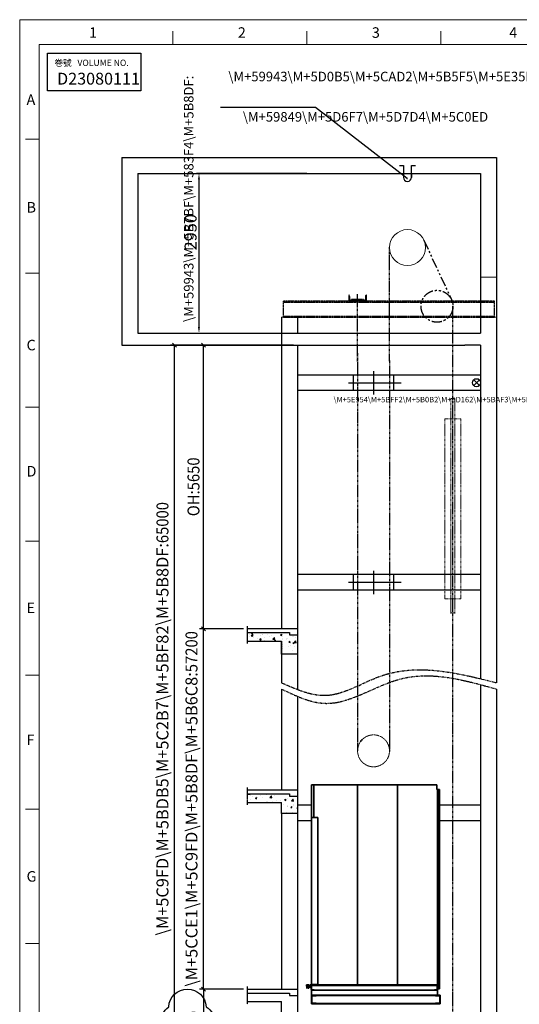
# Model space of a CAD drawing. Units: millimetres. Extents: x -175345 to -39227, y -276279 to 126290.
# Drawn here: x -65587 to -59323, y -72511 to -60176 of the extents above; entities that cross this region are included whole.
import ezdxf

# ---------------------------------------------------------------- set-up
doc = ezdxf.new("R2010")
doc.units = ezdxf.units.MM
for name, pattern in [('HIDDEN', [0.375, 0.25, -0.125]), ('PHANTOM2', [31.75, 15.875, -3.175, 3.175, -3.175, 3.175, -3.175]), ('PHANTOM4', [15.875, 7.9375, -1.5875, 1.5875, -1.5875, 1.5875, -1.5875])]:
    doc.linetypes.add(name, pattern=pattern)
for name, color, linetype in [('3', 3, 'Continuous'), ('9双点划线层', 6, 'PHANTOM4'), ('DIM', 7, 'Continuous'), ('MAIN', 7, 'Continuous'), ('PHAN', 6, 'PHANTOM2'), ('標註', 3, 'Continuous')]:
    doc.layers.add(name, color=color, linetype=linetype)
doc.layers.add('实线', color=7, linetype='Continuous', lineweight=25)
doc.styles.add('PC_TEXTSTYLE', font='isocp.shx', dxfattribs={"width": 0.8, "bigfont": 'hzfs.shx'})
doc.dimstyles.new('ISO-25$0', dxfattribs={"dimscale": 50, "dimtxt": 3, "dimasz": 1, "dimexe": 1, "dimexo": 1, "dimgap": 1, "dimtad": 1, "dimdsep": 46, "dimtxsty": 'PC_TEXTSTYLE', "dimblk": 'OBLIQUE', "dimcen": 0, "dimclrd": 4, "dimclre": 4, "dimclrt": 2, "dimadec": 0, "dimazin": 0, "dimtfac": 1, "dimtmove": 0, "dimatfit": 3, "dimfxl": 0, "dimarcsym": 0})
doc.dimstyles.new('副本 直线标注---計劃圖直徑', dxfattribs={"dimscale": 30, "dimtxt": 3.5, "dimasz": 2.5, "dimexe": 1, "dimexo": 1, "dimgap": 1, "dimtad": 1, "dimtoh": 1, "dimdec": 1, "dimdsep": 46, "dimtxsty": 'Standard', "dimcen": 0.1, "dimclrd": 6, "dimclre": 6, "dimclrt": 6, "dimadec": 0, "dimazin": 0, "dimtfac": 1, "dimtdec": 1, "dimtix": 1, "dimtmove": 1, "dimatfit": 0, "dimfxl": 0, "dimtolj": 1, "dimtzin": 0, "dimarcsym": 0})
doc.dimstyles.new('直线标注---計劃圖', dxfattribs={"dimscale": 30, "dimtxt": 3.5, "dimasz": 2.5, "dimexe": 1, "dimexo": 1, "dimgap": 1, "dimtad": 1, "dimdec": 1, "dimdsep": 46, "dimtxsty": 'Standard', "dimcen": 0.1, "dimclrd": 6, "dimclre": 6, "dimclrt": 6, "dimadec": 0, "dimazin": 0, "dimtfac": 1, "dimtdec": 1, "dimtix": 1, "dimtmove": 0, "dimatfit": 0, "dimfxl": 0, "dimtolj": 1, "dimtzin": 0, "dimarcsym": 0})
pattern_1 = [(50, (-88006.8, -76809.17), (182.1847, -15.9391), [19.05, -209.55]), (355, (-88006.8, -76809.17), (-35.2434, 191.0568), [15.24, -167.6406]), (100.45144, (-87991.62, -76810.5), (146.9412, 175.1178), [16.19, -178.0902]), (46.1842, (-88006.8, -76758.37), (271.079, -42.0423), [28.575, -314.325]), (96.6356, (-87984.21, -76761.88), (237.4041, 247.426), [24.285, -267.1356]), (351.1842, (-88006.8, -76758.37), (237.404, 247.426), [22.86, -251.4597]), (21, (-87981.4, -76771.07), (151.6144, -102.2652), [19.05, -209.55]), (326, (-87981.4, -76771.07), (61.802, 184.188), [15.24, -167.64]), (71.45144, (-87968.77, -76779.6), (213.4164, 81.9228), [16.19, -178.0899]), (37.5, (-88006.804, -76809.17), (3.0886, 84.55504), [0, -165.608, 0, -170.18, 0, -168.275]), (7.5, (-88006.8, -76809.17), (66.81966, 100.18057), [0, -97.028, 0, -161.798, 0, -64.135]), (327.5, (-88063.446, -76809.17), (135.5906, -5.72874), [0, -63.5, 0, -198.12, 0, -262.89]), (317.5, (-88088.85, -76809.17), (148.1292, 25.4265), [0, -82.55, 0, -131.572, 0, -186.69])]
pattern_2 = [(45, (-65192.274, -73233.48), (-56.1266, 56.1266), [])]
pattern_3 = [(135, (-65192.274, -73233.48), (-56.1266, -56.1266), [])]

# ---------------------------------------------------------------- blocks, each defined once
blk = doc.blocks.new('预埋件')
for p, q in [((38426, -10847), (38926, -10847)), ((38426, -11047), (38426, -10847)), ((38926, -10847), (38926, -11047)), ((38926, -11047), (38426, -11047))]:
    blk.add_line(p, q)
at = {"layer": '3'}
for p, q in [((38676, -10803), (38676, -11095)), ((38363, -10947), (39023, -10947))]:
    blk.add_line(p, q, dxfattribs=at)
blk = doc.blocks.new('_Oblique')
at = {"color": 0, "linetype": 'ByBlock', "lineweight": -2}
blk.add_line((-0.5, -0.5), (0.5, 0.5), dxfattribs=at)
blk = doc.blocks.new('*D473')
at = {"layer": 'Defpoints', "color": 0}
for p in [(-63283, -67805), (-62730, -67805), (-62730, -72320)]:
    blk.add_point(p, dxfattribs=at)
at = {"layer": 'DIM', "color": 4, "lineweight": -2}
for p, q in [((-62780, -67805), (-63333, -67805)), ((-63283, -72320), (-63283, -67805)), ((-62780, -72320), (-63333, -72320))]:
    blk.add_line(p, q, dxfattribs=at)
at = {"layer": 'DIM', "color": 4, "lineweight": -2, "xscale": 50, "yscale": 50, "zscale": 50}
for p, rotation in [((-63283, -67805), 90), ((-63283, -72320), 270)]:
    blk.add_blockref('_Oblique', p, dxfattribs=dict(at, rotation=rotation))
at = {"layer": 'DIM', "color": 2, "lineweight": 0, "insert": (-63433, -70062), "char_height": 150, "attachment_point": 5, "rotation": 90, "style": 'PC_TEXTSTYLE'}
blk.add_mtext('{\\fSimSun|b0|i0|c134|p2;\\W1;\\C3;\\M+5CCE1\\M+5C9FD\\M+5B8DF\\M+5B6C8\\fDengXian|b0|i0|c134|p0;:\\W0.907;\\C6;57200}', dxfattribs=at)
blk = doc.blocks.new('*D474')
at = {"layer": 'Defpoints', "color": 0}
for p in [(-63648, -64252), (-62105, -64252), (-62105, -73614)]:
    blk.add_point(p, dxfattribs=at)
at = {"layer": 'DIM', "color": 4, "lineweight": -2}
for p, q in [((-62155, -64252), (-63698, -64252)), ((-63648, -73614), (-63648, -64252)), ((-62155, -73614), (-63698, -73614))]:
    blk.add_line(p, q, dxfattribs=at)
at = {"layer": 'DIM', "color": 4, "lineweight": -2, "xscale": 50, "yscale": 50, "zscale": 50}
for p, rotation in [((-63648, -64252), 90), ((-63648, -73614), 270)]:
    blk.add_blockref('_Oblique', p, dxfattribs=dict(at, rotation=rotation))
at = {"layer": 'DIM', "color": 2, "lineweight": 0, "insert": (-63797, -68933), "char_height": 150, "attachment_point": 5, "rotation": 90, "style": 'PC_TEXTSTYLE'}
blk.add_mtext('{\\fSimSun|b0|i0|c134|p2;\\W1;\\C3;\\M+5C9FD\\M+5BDB5\\M+5C2B7\\M+5BF82\\M+5B8DF\\fDengXian|b0|i0|c134|p0;:\\W0.907;\\C6;65000}', dxfattribs=at)
blk = doc.blocks.new('A$C55469f9e')
at = {"layer": 'PHAN', "ltscale": 0.25}
for p, q in [((0, 100), (3, 100)), ((0, 23), (0, 100)), ((220, 23), (0, 23)), ((9, 95), (14, 40)), ((25, 30), (195, 30)), ((30, 30), (190, 30)), ((35, 30), (35, 42)), ((35, 42), (185, 42)), ((35, 30), (185, 30)), ((85, 11), (85, 53)), ((110, 0), (110, 57)), ((135, 11), (135, 53)), ((185, 30), (185, 42)), ((206, 40), (211, 95)), ((217, 100), (220, 100)), ((220, 100), (220, 23))]:
    blk.add_line(p, q, dxfattribs=at)
for centre, radius, start, end in [((3, 94), 5.8, 5.7106, 90), ((25, 42), 11.5, 185.7106, 270), ((195, 42), 11.5, 270, 354.2894), ((217, 94), 5.8, 90, 174.2894)]:
    blk.add_arc(centre, radius, start, end, dxfattribs=at)
blk = doc.blocks.new('A$C6CBE252A')
at = {"color": 6}
for p, q in [((-35, 35), (35, -35)), ((-35, -35), (35, 35))]:
    blk.add_line(p, q, dxfattribs=at)
blk.add_circle((0, 0), 50, dxfattribs=at)
blk = doc.blocks.new('A$C4118bb4c')
at = {"layer": 'PHAN', "lineweight": 15, "ltscale": 2}
for p, q in [((-25, -2684), (-25, 0)), ((-25, 0), (25, 0)), ((25, 0), (25, -2684)), ((-100, -254), (-100, -2511)), ((-100, -254), (100, -254)), ((100, -254), (100, -2511)), ((-25, -1651), (-25, -2694)), ((-25, -1651), (-25, -2694)), ((25, -1651), (25, -2694)), ((25, -1651), (25, -2694)), ((-100, -2511), (-25, -2511)), ((-25, -2511), (25, -2511)), ((100, -2511), (25, -2511)), ((25, -2684), (-25, -2684))]:
    blk.add_line(p, q, dxfattribs=at)
blk = doc.blocks.new('*D475')
at = {"layer": 'Defpoints', "color": 0}
for p in [(-62730, -72320), (-63283, -73614), (-62105, -73614)]:
    blk.add_point(p, dxfattribs=at)
at = {"layer": 'DIM', "color": 4, "lineweight": -2}
for p, q in [((-62780, -72320), (-63333, -72320)), ((-63283, -72320), (-63283, -73614)), ((-62155, -73614), (-63333, -73614))]:
    blk.add_line(p, q, dxfattribs=at)
at = {"layer": 'DIM', "color": 4, "lineweight": -2, "xscale": 50, "yscale": 50, "zscale": 50}
for p, rotation in [((-63283, -72320), 90), ((-63283, -73614), 270)]:
    blk.add_blockref('_Oblique', p, dxfattribs=dict(at, rotation=rotation))
at = {"layer": 'DIM', "color": 2, "lineweight": 0, "insert": (-63408, -72967), "char_height": 150, "attachment_point": 5, "rotation": 90, "style": 'PC_TEXTSTYLE'}
blk.add_mtext('{\\fDengXian|b0|i0|c134|p0;\\W0.907;\\C6;PIT:2150}', dxfattribs=at)
blk = doc.blocks.new('*D476')
at = {"layer": 'Defpoints', "color": 0}
for p in [(-63283, -64252), (-62105, -64252), (-62730, -67805)]:
    blk.add_point(p, dxfattribs=at)
at = {"layer": 'DIM', "color": 4, "lineweight": -2}
for p, q in [((-62155, -64252), (-63333, -64252)), ((-63283, -67805), (-63283, -64252)), ((-62780, -67805), (-63333, -67805))]:
    blk.add_line(p, q, dxfattribs=at)
at = {"layer": 'DIM', "color": 4, "lineweight": -2, "xscale": 50, "yscale": 50, "zscale": 50}
for p, rotation in [((-63283, -64252), 90), ((-63283, -67805), 270)]:
    blk.add_blockref('_Oblique', p, dxfattribs=dict(at, rotation=rotation))
at = {"layer": 'DIM', "color": 2, "lineweight": 0, "insert": (-63408, -66028), "char_height": 150, "attachment_point": 5, "rotation": 90, "style": 'PC_TEXTSTYLE'}
blk.add_mtext('{\\fDengXian|b0|i0|c134|p0;\\W0.907;\\C6;OH:5650}', dxfattribs=at)
blk = doc.blocks.new('*D477')
at = {"layer": 'Defpoints', "color": 0}
for p in [(-61957, -62102), (-64105, -64102), (-63339, -64102)]:
    blk.add_point(p, dxfattribs=at)
at = {"layer": '实线', "color": 6, "lineweight": -2}
for p, q in [((-61987, -62102), (-63369, -62102)), ((-63339, -62177), (-63339, -64027)), ((-64075, -64102), (-63309, -64102))]:
    blk.add_line(p, q, dxfattribs=at)
at = {"layer": '实线', "color": 6}
for points in [[(-63327, -62177), (-63352, -62177), (-63339, -62102)], [(-63352, -64027), (-63327, -64027), (-63339, -64102)]]:
    blk.add_solid(points, dxfattribs=at)
at = {"layer": '实线', "color": 6, "insert": (-63444, -62839), "char_height": 150, "attachment_point": 5, "rotation": 90}
blk.add_mtext('\\A1;2950', dxfattribs=at)
blk = doc.blocks.new('czxvzvzc')
for p, q in [((-2, 475), (1167, 475)), ((-2, 0), (-2, 475)), ((1167, 475), (1167, 0)), ((1167, 0), (-2, 0))]:
    blk.add_line(p, q)
at = {"lineweight": 13}
blk.add_text('卷號   VOLUME NO.', height=79.2, dxfattribs=at).set_placement((84, 313))
at = {"layer": '標註', "lineweight": 13}
blk.add_attdef('卷號', (283, 79), '', height=148, dxfattribs=at)

msp = doc.modelspace()

# ---------------------------------------------------------------- hatches: boundary and pattern name
at = {"layer": 'DIM', "ltscale": 8}
h = msp.add_hatch(dxfattribs=at)
h.set_pattern_fill('AR-CONC', color=256, style=0)
h.set_pattern_definition(pattern_1)
h.paths.add_polyline_path([(-62305.377, -67961.2), (-62305.377, -68124.547), (-62105.377, -68124.547), (-62105.377, -67883.002), (-62203.858, -67883.002), (-62203.858, -67854.547), (-62729.627, -67854.547), (-62729.627, -67961.2)])
h = msp.add_hatch(dxfattribs=at)
h.set_pattern_fill('AR-CONC', color=256, style=0)
h.set_pattern_definition(pattern_1)
h.paths.add_polyline_path([(-62305.377, -69980.945), (-62305.377, -70119.807), (-62105.377, -70119.807), (-62105.377, -69902.746), (-62203.858, -69902.746), (-62203.858, -69874.291), (-62729.627, -69874.291), (-62729.627, -69980.945)])
at = {"layer": 'PHAN', "linetype": 'Continuous', "lineweight": 18}
h = msp.add_hatch(dxfattribs=at)
h.set_pattern_fill('ANSI31', color=6, scale=25, style=0)
h.set_pattern_definition(pattern_2)
h.paths.add_polyline_path([(-60349.177, -72316.912), (-60349.177, -69818.912), (-60350.377, -69818.912), (-60350.377, -72316.912)], flags=0)
h = msp.add_hatch(dxfattribs=at)
h.set_pattern_fill('ANSI31', color=6, scale=25, style=0)
h.set_pattern_definition(pattern_2)
edge = h.paths.add_edge_path(flags=0)
edge.add_arc((-61933.377, -72271.412), 2, 90, 180, ccw=False)
edge.add_line((-61933.377, -72269.412), (-61930.377, -72269.412))
edge.add_line((-61930.377, -72269.412), (-61930.377, -72266.412))
edge.add_line((-61930.377, -72266.412), (-61943.377, -72266.412))
edge.add_line((-61943.377, -72266.412), (-61944.377, -72267.412))
edge.add_line((-61944.377, -72267.412), (-61944.377, -72285.412))
edge.add_arc((-61945.377, -72285.412), 1, 270, 360, ccw=False)
edge.add_line((-61945.377, -72286.412), (-61955.377, -72286.412))
edge.add_arc((-61955.377, -72285.412), 1, 180, 270, ccw=False)
edge.add_line((-61956.377, -72285.412), (-61956.377, -72267.412))
edge.add_line((-61956.377, -72267.412), (-61957.377, -72266.412))
edge.add_line((-61957.377, -72266.412), (-61965.447, -72266.412))
edge.add_line((-61965.447, -72266.412), (-61965.597, -72267.412))
edge.add_line((-61965.597, -72267.412), (-61966.797, -72267.412))
edge.add_line((-61966.797, -72267.412), (-61966.947, -72266.412))
edge.add_line((-61966.947, -72266.412), (-61977.447, -72266.412))
edge.add_line((-61977.447, -72266.412), (-61977.597, -72267.412))
edge.add_line((-61977.597, -72267.412), (-61978.797, -72267.412))
edge.add_line((-61978.797, -72267.412), (-61978.947, -72266.412))
edge.add_line((-61978.947, -72266.412), (-61987.202, -72266.412))
edge.add_arc((-61987.202, -72269.412), 3, 90, 183.2535939)
edge.add_line((-61990.197, -72269.582), (-61988.21, -72304.526))
edge.add_arc((-61986.214, -72304.412), 2, 183.2535939, 270)
edge.add_line((-61986.214, -72306.412), (-61984.377, -72306.412))
edge.add_line((-61984.377, -72306.412), (-61984.377, -72291.412))
edge.add_line((-61984.377, -72291.412), (-61971.877, -72291.412))
edge.add_line((-61971.877, -72291.412), (-61971.877, -72286.412))
edge.add_line((-61971.877, -72286.412), (-61974.377, -72286.412))
edge.add_line((-61974.377, -72286.412), (-61974.377, -72282.412))
edge.add_arc((-61975.377, -72282.412), 1, 0, 90)
edge.add_line((-61975.377, -72281.412), (-61977.377, -72281.412))
edge.add_arc((-61977.377, -72282.412), 1, 90, 180)
edge.add_line((-61978.377, -72282.412), (-61978.377, -72284.412))
edge.add_arc((-61980.377, -72284.412), 2, 270, 360, ccw=False)
edge.add_line((-61980.377, -72286.412), (-61982.377, -72286.412))
edge.add_arc((-61982.377, -72284.412), 2, 180, 270, ccw=False)
edge.add_line((-61984.377, -72284.412), (-61984.377, -72273.412))
edge.add_arc((-61982.377, -72273.412), 2, 90, 180, ccw=False)
edge.add_line((-61982.377, -72271.412), (-61962.377, -72271.412))
edge.add_arc((-61962.377, -72273.412), 2, 0, 90, ccw=False)
edge.add_line((-61960.377, -72273.412), (-61960.377, -72286.412))
edge.add_line((-61960.377, -72286.412), (-61962.877, -72286.412))
edge.add_line((-61962.877, -72286.412), (-61962.877, -72291.412))
edge.add_line((-61962.877, -72291.412), (-61940.377, -72291.412))
edge.add_line((-61940.377, -72291.412), (-61940.377, -72273.412))
edge.add_arc((-61938.377, -72273.412), 2, 90, 180, ccw=False)
edge.add_line((-61938.377, -72271.412), (-61935.377, -72271.412))
h = msp.add_hatch(dxfattribs=at)
h.set_pattern_fill('ANSI31', color=6, scale=25, angle=90, style=0)
h.set_pattern_definition(pattern_3)
h.paths.add_polyline_path([(-60350.377, -72269.412), (-60350.377, -72266.412), (-61930.377, -72266.412), (-61930.377, -72269.412)], flags=0)
h = msp.add_hatch(dxfattribs=at)
h.set_pattern_fill('ANSI31', color=6, scale=25, angle=90, style=0)
h.set_pattern_definition(pattern_3)
h.paths.add_polyline_path([(-61930.377, -72269.412), (-61930.377, -72271.412), (-61100.377, -72271.412), (-61100.377, -72269.412)], flags=0)
h = msp.add_hatch(dxfattribs=at)
h.set_pattern_fill('ANSI31', color=6, scale=25, style=0)
h.set_pattern_definition(pattern_2)
h.paths.add_polyline_path([(-60350.377, -72271.412), (-60350.377, -72269.412), (-61100.377, -72269.412), (-61100.377, -72271.412)], flags=0)
h = msp.add_hatch(dxfattribs=at)
h.set_pattern_fill('ANSI31', color=6, scale=25, style=0)
h.set_pattern_definition(pattern_2)
edge = h.paths.add_edge_path(flags=0)
edge.add_line((-60635.377, -72331.412), (-60602.877, -72331.412))
edge.add_arc((-60602.877, -72328.912), 2.5, 270, 360)
edge.add_line((-60600.377, -72328.912), (-60600.377, -72273.912))
edge.add_arc((-60602.877, -72273.912), 2.5, 0, 90)
edge.add_line((-60602.877, -72271.412), (-60847.877, -72271.412))
edge.add_arc((-60847.877, -72273.912), 2.5, 90, 180)
edge.add_line((-60850.377, -72273.912), (-60850.377, -72328.912))
edge.add_arc((-60847.877, -72328.912), 2.5, 180, 270)
edge.add_line((-60847.877, -72331.412), (-60815.377, -72331.412))
edge.add_line((-60815.377, -72331.412), (-60815.377, -72329.412))
edge.add_line((-60815.377, -72329.412), (-60845.877, -72329.412))
edge.add_arc((-60845.877, -72326.912), 2.5, 180, 270, ccw=False)
edge.add_line((-60848.377, -72326.912), (-60848.377, -72275.912))
edge.add_arc((-60845.877, -72275.912), 2.5, 90, 180, ccw=False)
edge.add_line((-60845.877, -72273.412), (-60604.877, -72273.412))
edge.add_arc((-60604.877, -72275.912), 2.5, 0, 90, ccw=False)
edge.add_line((-60602.377, -72275.912), (-60602.377, -72326.912))
edge.add_arc((-60604.877, -72326.912), 2.5, 270, 360, ccw=False)
edge.add_line((-60604.877, -72329.412), (-60635.377, -72329.412))
edge.add_line((-60635.377, -72329.412), (-60635.377, -72331.412))
h = msp.add_hatch(dxfattribs=at)
h.set_pattern_fill('ANSI31', color=6, scale=25, style=0)
h.set_pattern_definition(pattern_2)
edge = h.paths.add_edge_path(flags=0)
edge.add_line((-61870.377, -72404.912), (-61870.377, -72400.412))
edge.add_line((-61870.377, -72400.412), (-61924.377, -72400.412))
edge.add_arc((-61924.377, -72406.412), 6, 90, 180)
edge.add_line((-61930.377, -72406.412), (-61930.377, -72494.412))
edge.add_arc((-61924.377, -72494.412), 6, 180, 270)
edge.add_line((-61924.377, -72500.412), (-61870.377, -72500.412))
edge.add_line((-61870.377, -72500.412), (-61870.377, -72495.912))
edge.add_line((-61870.377, -72495.912), (-61919.877, -72495.912))
edge.add_arc((-61919.877, -72489.912), 6, 180, 270, ccw=False)
edge.add_line((-61925.877, -72489.912), (-61925.877, -72410.912))
edge.add_arc((-61919.877, -72410.912), 6, 90, 180, ccw=False)
edge.add_line((-61919.877, -72404.912), (-61870.377, -72404.912))
h = msp.add_hatch(dxfattribs=at)
h.set_pattern_fill('ANSI31', color=6, scale=25, style=0)
h.set_pattern_definition(pattern_2)
edge = h.paths.add_edge_path(flags=0)
edge.add_line((-60375.377, -72400.412), (-60375.377, -72404.912))
edge.add_line((-60375.377, -72404.912), (-60325.877, -72404.912))
edge.add_arc((-60325.877, -72410.912), 6, 0, 90, ccw=False)
edge.add_line((-60319.877, -72410.912), (-60319.877, -72489.912))
edge.add_arc((-60325.877, -72489.912), 6, 270, 360, ccw=False)
edge.add_line((-60325.877, -72495.912), (-60375.377, -72495.912))
edge.add_line((-60375.377, -72495.912), (-60375.377, -72500.412))
edge.add_line((-60375.377, -72500.412), (-60321.377, -72500.412))
edge.add_arc((-60321.377, -72494.412), 6, 270, 360)
edge.add_line((-60315.377, -72494.412), (-60315.377, -72406.412))
edge.add_arc((-60321.377, -72406.412), 6, 0, 90)
edge.add_line((-60321.377, -72400.412), (-60375.377, -72400.412))

# ---------------------------------------------------------------- linework, layer by layer
at = {"color": 0, "linetype": 'Continuous', "lineweight": 13}
for p, q in [((-63665.18, -60486.03), (-63665.18, -60318.134)), ((-61986.223, -60486.03), (-61986.223, -60318.134)), ((-60307.267, -60486.03), (-60307.267, -60318.134)), ((-65512.037, -61673.052), (-65344.141, -61673.052)), ((-65344.141, -63352.01), (-65512.037, -63352.01)), ((-65344.141, -65030.966), (-65512.037, -65030.966)), ((-65344.141, -66709.924), (-65512.037, -66709.924)), ((-65344.141, -68388.881), (-65512.037, -68388.881)), ((-65344.141, -70067.838), (-65512.037, -70067.838)), ((-65344.141, -71746.795), (-65512.037, -71746.795))]:
    msp.add_line(p, q, dxfattribs=at)
at = {"color": 0, "lineweight": 13}
for p, q in [((-65344.141, -60486.03), (-43665.062, -60486.03)), ((-65344.141, -78277.938), (-65344.141, -60486.03)), ((-65344.141, -60486.03), (-43665.062, -60486.03)), ((-65344.141, -78277.938), (-65344.141, -60486.03))]:
    msp.add_line(p, q, dxfattribs=at)
at = {"color": 1, "lineweight": 13}
for p, q in [((-65344.141, -60486.03), (-39534.828, -60486.03)), ((-65344.141, -78277.938), (-65344.141, -60486.03))]:
    msp.add_line(p, q, dxfattribs=at)
msp.add_lwpolyline([(-63718.155, -72541.816, -0.948344197), (-63718.155, -72541.816, -0.950575238), (-63249.453, -72541.816, -0.5), (-63249.453, -72541.816, -0.506365361), (-63231.349, -72961.887, -0.523363572), (-63214.2, -73322.501, -0.596837488), (-63203.624, -73726.74, -0.5), (-63203.624, -73726.74, -0.623604501), (-63666.789, -73736.731, -0.661895448), (-63718.155, -73322.501, -0.5), (-63718.155, -73322.501, -0.5), (-63718.155, -72961.887, -0.5), (-63718.155, -72541.816, -0.5)], format="xyb", close=True)
at = {"layer": '9双点划线层', "ltscale": 0.05}
for p, q in [((-62729.627, -67992.032), (-62729.627, -67772.833)), ((-62729.627, -70011.777), (-62729.627, -69792.578)), ((-62729.627, -72507.293), (-62729.627, -72288.094))]:
    msp.add_line(p, q, dxfattribs=at)
at = {"layer": 'Defpoints', "color": 0, "lineweight": 13}
for p, q in [((-65587.075, -78822.667), (-65587.075, -60176.23)), ((-65587.075, -60176.23), (-39289.568, -60176.23))]:
    msp.add_line(p, q, dxfattribs=at)
at = {"layer": 'DIM', "lineweight": 0}
msp.add_circle((-60725.377, -63031.059), 225, dxfattribs=at)
at = {"layer": 'MAIN', "ltscale": 8}
for p, q in [((-64305.377, -61902.059), (-59609.394, -61902.059)), ((-64305.377, -61902.059), (-64305.377, -64252.059)), ((-59609.394, -61902.059), (-59609.394, -63086.547)), ((-64105.377, -62102.059), (-59809.394, -62102.059)), ((-64105.377, -62102.059), (-64105.377, -64102.059)), ((-60775.377, -62102.059), (-60775.377, -62152.036)), ((-60675.377, -62102.059), (-60675.377, -62152.036)), ((-59809.394, -62102.059), (-59809.394, -64102.059)), ((-59609.394, -63086.547), (-59609.394, -68481.878)), ((-62305.377, -63902.059), (-62305.377, -65704.547)), ((-62105.377, -63902.059), (-62105.377, -64102.059)), ((-64105.377, -64102.059), (-59809.394, -64102.059)), ((-64305.377, -64252.059), (-60005.377, -64252.059)), ((-62105.377, -64252.059), (-62105.377, -65704.547)), ((-60005.377, -64252.059), (-60005.377, -64252.059)), ((-59809.394, -64252.059), (-59809.394, -68433.035)), ((-62105.377, -64623.378), (-59809.394, -64623.378)), ((-59809.394, -64823.378), (-62105.377, -64823.378)), ((-62305.377, -65704.547), (-62305.377, -67761.98)), ((-62105.377, -65704.547), (-62105.377, -67804.547)), ((-62105.377, -67123.333), (-60225.377, -67123.333)), ((-62105.377, -67123.333), (-59809.394, -67123.333)), ((-60085.377, -67123.333), (-60005.377, -67123.333)), ((-60225.377, -67323.333), (-62105.377, -67323.333)), ((-59809.394, -67323.333), (-62105.377, -67323.333)), ((-60005.377, -67323.333), (-60085.377, -67323.333)), ((-62729.627, -67804.547), (-62105.377, -67804.547)), ((-62305.377, -67761.98), (-62305.377, -67804.547)), ((-62105.377, -67804.547), (-62105.377, -68566.457)), ((-62729.627, -67854.547), (-62203.858, -67854.547)), ((-62729.627, -67961.2), (-62305.377, -67961.2)), ((-62305.377, -68124.547), (-62305.377, -67961.2)), ((-62305.377, -67961.2), (-62305.377, -68481.878)), ((-62203.858, -67854.547), (-62203.858, -67883.002)), ((-62203.858, -67883.002), (-62105.377, -67883.002)), ((-62305.377, -68111.741), (-62305.377, -68481.878)), ((-62105.377, -68124.547), (-62305.377, -68124.547)), ((-62305.377, -68561.741), (-62305.377, -69824.291)), ((-59809.394, -68508.56), (-59809.394, -73613.727)), ((-59609.394, -68561.741), (-59609.394, -73813.727)), ((-62105.377, -68652.971), (-62105.377, -69902.746)), ((-62729.627, -69824.291), (-62105.377, -69824.291)), ((-62729.627, -69874.291), (-62203.858, -69874.291)), ((-62203.858, -69874.291), (-62203.858, -69902.746)), ((-62203.858, -69902.746), (-62105.377, -69902.746)), ((-62105.377, -69902.746), (-62105.377, -71119.807)), ((-62729.627, -69980.945), (-62305.377, -69980.945)), ((-62305.377, -70119.807), (-62305.377, -69980.945)), ((-62105.377, -70013.773), (-61930.377, -70013.773)), ((-60325.377, -70013.773), (-60005.377, -70013.773)), ((-60325.377, -70013.773), (-59809.394, -70013.773)), ((-62105.377, -70119.807), (-62305.377, -70119.807)), ((-62305.377, -70119.807), (-62305.377, -71119.807)), ((-61930.377, -70213.773), (-62105.377, -70213.773)), ((-60005.377, -70213.773), (-60325.377, -70213.773)), ((-59809.394, -70213.773), (-60325.377, -70213.773)), ((-62305.377, -71119.807), (-62305.377, -72319.807)), ((-62105.377, -71119.807), (-62105.377, -73613.727)), ((-62729.627, -72319.807), (-62105.377, -72319.807)), ((-62729.627, -72369.807), (-62203.858, -72369.807)), ((-62203.858, -72369.807), (-62203.858, -72398.262)), ((-62203.858, -72398.262), (-62105.377, -72398.262)), ((-62729.627, -72477.373), (-62305.377, -72477.373)), ((-62305.377, -73813.727), (-62305.377, -72477.373))]:
    msp.add_line(p, q, dxfattribs=at)
at = {"layer": 'MAIN', "lineweight": 0}
for p, q in [((-59809.394, -63402.059), (-59609.394, -63402.059)), ((-62105.377, -63902.059), (-62305.377, -63902.059)), ((-59809.394, -63902.059), (-59609.394, -63902.059))]:
    msp.add_line(p, q, dxfattribs=at)
at = {"layer": 'MAIN', "ltscale": 8}
msp.add_lwpolyline([(-60825.377, -62002.036), (-60775.377, -62002.036), (-60775.377, -62152.036, 1), (-60675.377, -62152.036), (-60675.377, -62002.036), (-60625.377, -62002.036)], format="xyb", dxfattribs=at)
msp.add_lwpolyline([(-59809.394, -64252.059), (-60005.377, -64252.059)], dxfattribs=at)
msp.add_arc((-60725.377, -62152.036), 50, 180, 0, dxfattribs=at)
at = {"layer": 'PHAN', "ltscale": 2}
for p, q in [((-60950.377, -64453.108), (-60950.377, -63027.07)), ((-61350.377, -64458.991), (-61350.377, -63613.793)), ((-60155.377, -73613.727), (-60155.377, -63766.059)), ((-61350.377, -64352.059), (-61350.377, -69341.881)), ((-60950.377, -64444.518), (-60950.377, -69341.881))]:
    msp.add_line(p, q, dxfattribs=at)
at = {"layer": 'PHAN', "ltscale": 8}
msp.add_line((-60521.424, -62936.042), (-60174.086, -63681.6), dxfattribs=at)
at = {"layer": 'PHAN'}
for p, q in [((-62280.377, -63902.059), (-62280.377, -63702.059)), ((-59634.394, -63702.059), (-62280.377, -63702.059)), ((-62280.377, -63713.459), (-59634.394, -63713.459)), ((-59634.394, -63902.059), (-59634.394, -63702.059)), ((-62280.377, -63890.659), (-59634.394, -63890.659)), ((-62280.377, -63902.059), (-59634.394, -63902.059))]:
    msp.add_line(p, q, dxfattribs=at)
at = {"layer": 'PHAN', "color": 6, "ltscale": 5}
for p, q in [((-61350.377, -69070.912), (-61350.377, -69335.412)), ((-60950.377, -69070.912), (-60950.377, -69335.412))]:
    msp.add_line(p, q, dxfattribs=at)
at = {"layer": 'PHAN', "color": 6, "linetype": 'Continuous', "lineweight": 35}
for p, q in [((-61930.377, -69761.412), (-60355.377, -69761.412)), ((-61930.377, -70168.412), (-61930.377, -69761.412)), ((-61900.377, -70168.412), (-61900.377, -69761.412)), ((-61350.377, -72266.412), (-61350.377, -69761.412)), ((-60850.377, -72266.412), (-60850.377, -69761.412)), ((-60355.377, -69818.912), (-60355.377, -69761.412)), ((-60325.377, -69818.912), (-60355.377, -69818.912)), ((-60350.377, -69818.912), (-60350.377, -72316.912)), ((-60350.377, -69828.366), (-60350.377, -69863.212)), ((-60349.177, -69818.912), (-60349.177, -72316.912)), ((-60326.577, -72316.912), (-60326.577, -69818.912)), ((-60325.377, -72316.912), (-60325.377, -69818.912)), ((-61930.377, -70168.412), (-61930.377, -72263.412)), ((-61850.377, -70168.412), (-61930.377, -70168.412)), ((-61850.377, -70168.412), (-61850.377, -72263.412)), ((-61988.21, -72304.526), (-61990.197, -72269.582)), ((-61987.202, -72266.412), (-61978.947, -72266.412)), ((-61984.377, -72273.412), (-61984.377, -72284.412)), ((-61962.377, -72271.412), (-61982.377, -72271.412)), ((-61978.947, -72266.412), (-61978.797, -72267.412)), ((-61978.797, -72267.412), (-61977.597, -72267.412)), ((-61977.597, -72267.412), (-61977.447, -72266.412)), ((-61977.447, -72266.412), (-61966.947, -72266.412)), ((-61966.947, -72266.412), (-61966.797, -72267.412)), ((-61966.797, -72267.412), (-61965.597, -72267.412)), ((-61965.597, -72267.412), (-61965.447, -72266.412)), ((-61965.447, -72266.412), (-61957.377, -72266.412)), ((-61960.377, -72286.412), (-61960.377, -72273.412)), ((-61957.377, -72266.412), (-61956.377, -72267.412)), ((-61956.377, -72267.412), (-61956.377, -72285.412)), ((-61944.377, -72267.412), (-61943.377, -72266.412)), ((-61944.377, -72285.412), (-61944.377, -72267.412)), ((-61943.377, -72266.412), (-61930.377, -72266.412)), ((-61940.377, -72273.412), (-61940.377, -72291.412)), ((-61935.377, -72271.412), (-61938.377, -72271.412)), ((-61930.377, -72269.412), (-61933.377, -72269.412)), ((-61930.377, -72266.412), (-61930.377, -72263.412)), ((-61928.14, -72263.412), (-61930.377, -72263.412)), ((-61930.377, -72269.412), (-61930.377, -72266.412)), ((-60350.377, -72266.412), (-61930.377, -72266.412)), ((-60350.377, -72269.412), (-61930.377, -72269.412)), ((-61930.377, -72271.412), (-61930.377, -72269.412)), ((-61100.377, -72269.412), (-61930.377, -72269.412)), ((-61100.377, -72271.412), (-61930.377, -72271.412)), ((-61930.377, -72273.912), (-61930.377, -72271.412)), ((-61930.377, -72328.912), (-61930.377, -72273.912)), ((-61928.377, -72275.912), (-61928.377, -72326.912)), ((-61852.614, -72263.412), (-61928.14, -72263.412)), ((-61927.877, -72271.412), (-61752.877, -72271.412)), ((-60354.877, -72273.412), (-61925.877, -72273.412)), ((-61850.377, -72263.412), (-61852.614, -72263.412)), ((-61850.377, -72266.412), (-61850.377, -72263.412)), ((-61597.877, -72271.412), (-61352.877, -72271.412)), ((-60350.377, -72269.412), (-61100.377, -72269.412)), ((-60350.377, -72271.412), (-61100.377, -72271.412)), ((-60847.877, -72271.412), (-60602.877, -72271.412)), ((-60604.877, -72273.412), (-60845.877, -72273.412)), ((-60597.877, -72271.412), (-60352.877, -72271.412)), ((-60354.877, -72273.412), (-60595.877, -72273.412)), ((-60352.377, -72326.912), (-60352.377, -72275.912)), ((-60350.377, -72266.412), (-60350.377, -72269.412)), ((-60350.377, -72269.412), (-60350.377, -72271.412)), ((-60350.377, -72273.912), (-60350.377, -72328.912)), ((-61984.377, -72306.412), (-61986.214, -72306.412)), ((-61971.877, -72291.412), (-61984.377, -72291.412)), ((-61984.377, -72291.412), (-61984.377, -72306.412)), ((-61982.377, -72286.412), (-61980.377, -72286.412)), ((-61980.377, -72294.412), (-61980.377, -72291.412)), ((-61934.114, -72294.412), (-61980.377, -72294.412)), ((-61978.377, -72284.412), (-61978.377, -72282.412)), ((-61977.377, -72281.412), (-61975.377, -72281.412)), ((-61973.502, -72296.012), (-61974.883, -72296.809)), ((-61974.883, -72296.809), (-61974.883, -72302.015)), ((-61974.883, -72302.015), (-61973.502, -72302.812)), ((-61974.377, -72282.412), (-61974.377, -72286.412)), ((-61974.377, -72286.412), (-61971.877, -72286.412)), ((-61974.217, -72294.412), (-61974.217, -72296.012)), ((-61968.507, -72296.012), (-61974.217, -72296.012)), ((-61973.877, -72281.478), (-61970.627, -72281.112)), ((-61973.877, -72281.112), (-61970.627, -72281.112)), ((-61973.877, -72285.812), (-61973.877, -72281.478)), ((-61967.377, -72285.812), (-61973.877, -72285.812)), ((-61973.712, -72285.812), (-61973.112, -72286.412)), ((-61973.502, -72302.812), (-61961.252, -72302.812)), ((-61971.877, -72286.412), (-61971.877, -72291.412)), ((-61971.877, -72286.412), (-61962.877, -72286.412)), ((-61962.877, -72291.412), (-61971.877, -72291.412)), ((-61971.377, -72286.412), (-61971.377, -72291.412)), ((-61971.377, -72302.812), (-61971.377, -72306.012)), ((-61971.377, -72306.012), (-61970.977, -72306.412)), ((-61971.377, -72306.012), (-61963.377, -72306.012)), ((-61971.13, -72296.809), (-61971.13, -72302.015)), ((-61963.777, -72306.412), (-61970.977, -72306.412)), ((-61970.627, -72281.112), (-61967.377, -72281.478)), ((-61970.627, -72281.112), (-61964.127, -72281.112)), ((-61968.507, -72294.412), (-61968.507, -72296.012)), ((-61968.507, -72296.012), (-61967.227, -72296.012)), ((-61967.377, -72281.478), (-61964.127, -72281.112)), ((-61967.377, -72285.812), (-61967.377, -72281.478)), ((-61960.877, -72285.812), (-61967.377, -72285.812)), ((-61967.227, -72296.012), (-61967.227, -72294.412)), ((-61960.537, -72296.012), (-61967.227, -72296.012)), ((-61964.127, -72281.112), (-61960.877, -72281.478)), ((-61964.127, -72281.112), (-61960.877, -72281.112)), ((-61963.777, -72306.412), (-61963.377, -72306.012)), ((-61963.624, -72296.809), (-61963.624, -72302.015)), ((-61963.377, -72291.412), (-61963.377, -72286.412)), ((-61963.377, -72306.012), (-61963.377, -72302.812)), ((-61962.877, -72291.412), (-61962.877, -72286.412)), ((-61962.877, -72286.412), (-61960.377, -72286.412)), ((-61940.377, -72291.412), (-61962.877, -72291.412)), ((-61961.642, -72286.412), (-61961.042, -72285.812)), ((-61959.871, -72296.809), (-61961.252, -72296.012)), ((-61961.252, -72302.812), (-61959.871, -72302.015)), ((-61960.877, -72285.812), (-61960.877, -72281.478)), ((-61960.537, -72296.012), (-61960.537, -72294.412)), ((-61959.871, -72296.809), (-61959.871, -72302.015)), ((-61955.377, -72286.412), (-61945.377, -72286.412)), ((-61934.114, -72291.412), (-61940.377, -72291.412)), ((-61933.377, -72295.149), (-61933.377, -72326.912)), ((-61930.377, -72326.912), (-61933.377, -72326.912)), ((-61930.377, -72331.412), (-61930.377, -72328.912)), ((-61930.377, -72331.412), (-61927.877, -72331.412)), ((-61930.377, -72335.412), (-61930.377, -72331.412)), ((-61930.377, -72394.412), (-61930.377, -72335.412)), ((-61930.377, -72335.412), (-60350.377, -72335.412)), ((-60315.377, -72394.412), (-61930.377, -72394.412)), ((-61930.377, -72394.412), (-61930.377, -72400.412)), ((-61924.377, -72400.412), (-61930.377, -72400.412)), ((-61930.377, -72400.412), (-61930.377, -72406.412)), ((-61895.377, -72331.412), (-61927.877, -72331.412)), ((-61925.877, -72329.412), (-61895.377, -72329.412)), ((-61924.377, -72400.412), (-61870.377, -72400.412)), ((-61895.377, -72329.412), (-61895.377, -72331.412)), ((-61895.377, -72331.412), (-60350.377, -72331.412)), ((-60315.377, -72400.412), (-61870.377, -72400.412)), ((-61870.377, -72404.912), (-61870.377, -72400.412)), ((-60385.377, -72331.412), (-60385.377, -72329.412)), ((-60385.377, -72329.412), (-60354.877, -72329.412)), ((-60352.877, -72331.412), (-60385.377, -72331.412)), ((-60375.377, -72404.912), (-60375.377, -72400.412)), ((-60375.377, -72400.412), (-60321.377, -72400.412)), ((-60352.877, -72331.412), (-60350.377, -72331.412)), ((-60350.377, -72316.912), (-60349.177, -72316.912)), ((-60350.377, -72331.412), (-60350.377, -72328.912)), ((-60350.377, -72335.412), (-60350.377, -72331.412)), ((-60350.377, -72394.412), (-60350.377, -72335.412)), ((-60349.177, -72316.912), (-60348.44, -72316.912)), ((-60348.44, -72316.912), (-60327.314, -72316.912)), ((-60327.314, -72316.912), (-60326.577, -72316.912)), ((-60325.377, -72316.912), (-60326.577, -72316.912)), ((-60315.377, -72400.412), (-60321.377, -72400.412)), ((-60315.377, -72394.412), (-60315.377, -72400.412)), ((-60315.377, -72400.412), (-60315.377, -72406.412)), ((-61930.377, -72494.412), (-61930.377, -72406.412)), ((-61930.377, -72494.412), (-61930.377, -72500.412)), ((-60375.377, -72500.412), (-61930.377, -72500.412)), ((-61924.377, -72500.412), (-61930.377, -72500.412)), ((-61930.377, -72500.412), (-61930.377, -72506.412)), ((-60315.377, -72506.412), (-61930.377, -72506.412)), ((-61925.877, -72410.912), (-61925.877, -72489.912)), ((-61870.377, -72500.412), (-61924.377, -72500.412)), ((-61870.377, -72404.912), (-61919.877, -72404.912)), ((-61919.877, -72495.912), (-61870.377, -72495.912)), ((-61870.377, -72495.912), (-61870.377, -72500.412)), ((-60325.877, -72404.912), (-60375.377, -72404.912)), ((-60375.377, -72500.412), (-60375.377, -72495.912)), ((-60375.377, -72495.912), (-60325.877, -72495.912)), ((-60321.377, -72500.412), (-60375.377, -72500.412)), ((-60315.377, -72500.412), (-60321.377, -72500.412)), ((-60319.877, -72489.912), (-60319.877, -72410.912)), ((-60315.377, -72406.412), (-60315.377, -72494.412)), ((-60315.377, -72494.412), (-60315.377, -72500.412)), ((-60315.377, -72500.412), (-60315.377, -72506.412))]:
    msp.add_line(p, q, dxfattribs=at)
at = {"layer": 'PHAN', "color": 6, "linetype": 'HIDDEN', "lineweight": 18}
for p, q in [((-61850.377, -72266.412), (-61850.377, -72269.412)), ((-61850.377, -72269.412), (-61850.377, -72271.412)), ((-61972.877, -72291.412), (-61972.877, -72294.412)), ((-61971.717, -72294.412), (-61971.717, -72296.012)), ((-61971.377, -72291.412), (-61971.377, -72302.812)), ((-61970.7, -72302.422), (-61971.377, -72302.812)), ((-61971.091, -72296.012), (-61970.7, -72296.689)), ((-61970.7, -72296.689), (-61964.053, -72296.689)), ((-61970.7, -72296.689), (-61970.7, -72302.422)), ((-61969.075, -72302.422), (-61970.7, -72302.422)), ((-61964.053, -72302.422), (-61966.695, -72302.422)), ((-61964.053, -72296.689), (-61963.663, -72296.012)), ((-61964.053, -72302.422), (-61964.053, -72296.689)), ((-61963.377, -72302.812), (-61964.053, -72302.422)), ((-61963.377, -72302.812), (-61963.377, -72291.412)), ((-61963.037, -72296.012), (-61963.037, -72294.412)), ((-61961.877, -72294.412), (-61961.877, -72291.412)), ((-61955.202, -72291.412), (-61955.202, -72286.412)), ((-61945.202, -72286.412), (-61945.377, -72286.412)), ((-61945.202, -72291.412), (-61945.202, -72286.412)), ((-61928.377, -72291.412), (-61930.377, -72291.412)), ((-61924.377, -72331.412), (-61924.377, -72335.412)), ((-60364.377, -72404.912), (-60364.377, -72400.412)), ((-60350.377, -72316.912), (-60352.314, -72316.912)), ((-60351.877, -72394.412), (-60351.877, -72400.412)), ((-60351.877, -72400.412), (-60351.877, -72404.912)), ((-60351.577, -72311.59), (-60351.577, -72316.912)), ((-60351.377, -72404.912), (-60351.377, -72400.412)), ((-60338.877, -72400.412), (-60338.877, -72394.412)), ((-60338.877, -72404.912), (-60338.877, -72400.412)), ((-60357.877, -72495.912), (-60357.877, -72500.412)), ((-60351.877, -72500.412), (-60351.877, -72506.412)), ((-60344.877, -72500.412), (-60344.877, -72495.912)), ((-60338.877, -72506.412), (-60338.877, -72500.412))]:
    msp.add_line(p, q, dxfattribs=at)
at = {"layer": 'PHAN', "ltscale": 8}
msp.add_circle((-60355.377, -63766.059), 200, dxfattribs=at)
at = {"layer": 'PHAN', "color": 6, "linetype": 'HIDDEN', "lineweight": 18}
msp.add_circle((-61150.377, -69335.412), 200, dxfattribs=at)
at = {"layer": 'PHAN', "color": 6, "linetype": 'Continuous', "lineweight": 35}
for centre, radius, start, end in [((-61150.377, -69335.412), 202, 134.5762471, 144.2564418), ((-61150.377, -69335.412), 201, 134.5762471, 144.0510157), ((-61987.202, -72269.412), 3, 90, 183.2535939), ((-61982.377, -72273.412), 2, 90, 180), ((-61962.377, -72273.412), 2, 0, 90), ((-61938.377, -72273.412), 2, 90, 180), ((-61933.377, -72271.412), 2, 90, 180), ((-61927.877, -72273.912), 2.5, 90, 180), ((-61925.877, -72275.912), 2.5, 90, 180), ((-60354.877, -72275.912), 2.5, 0, 90), ((-60352.877, -72273.912), 2.5, 0, 90), ((-61986.214, -72304.412), 2, 183.2535939, 270), ((-61982.377, -72284.412), 2, 180, 270), ((-61980.377, -72284.412), 2, 270, 0), ((-61977.377, -72282.412), 1, 90, 180), ((-61975.377, -72282.412), 1, 0, 90), ((-61955.377, -72285.412), 1, 180, 270), ((-61945.377, -72285.412), 1, 270, 0), ((-61934.114, -72295.149), 3.737, 0, 90), ((-61934.114, -72295.149), 0.737, 0, 90), ((-61927.877, -72328.912), 2.5, 180, 270), ((-61924.377, -72406.412), 6, 90, 180), ((-61925.877, -72326.912), 2.5, 180, 270), ((-60354.877, -72326.912), 2.5, 270, 0), ((-60352.877, -72328.912), 2.5, 270, 0), ((-60321.377, -72406.412), 6, 0, 90), ((-61924.377, -72494.412), 6, 180, 270), ((-61919.877, -72410.912), 6, 90, 180), ((-61919.877, -72489.912), 6, 180, 270), ((-60325.877, -72410.912), 6, 0, 90), ((-60325.877, -72489.912), 6, 270, 0), ((-60321.377, -72494.412), 6, 270, 0)]:
    msp.add_arc(centre, radius, start, end, dxfattribs=at)
at = {"layer": 'PHAN', "ltscale": 2}
for points in [[(-62305.377, -68481.878), (-61750.097, -68639.54), (-61045.54, -68393.642), (-59609.394, -68481.878)], [(-62305.377, -68561.741), (-61757.003, -68740.061), (-60816.663, -68435.915), (-59609.394, -68561.741)]]:
    msp.add_spline(points, degree=3, dxfattribs=at)
at = {"layer": 'PHAN', "color": 6, "linetype": 'Continuous', "lineweight": 35}
for points, knots in [([(-61974.883, -72296.809), (-61974.557, -72296.643), (-61973.899, -72296.306), (-61972.622, -72296.12), (-61971.707, -72296.542), (-61971.13, -72296.809)], [0, 0, 0, 0, 0.264866991, 0.535475436, 1, 1, 1, 1]), ([(-61971.13, -72302.015), (-61971.455, -72302.181), (-61972.113, -72302.518), (-61973.391, -72302.705), (-61974.305, -72302.282), (-61974.883, -72302.015)], [0, 0, 0, 0, 0.26485371, 0.535462115, 1, 1, 1, 1]), ([(-61973.877, -72281.112), (-61973.877, -72281.152), (-61973.877, -72281.206), (-61973.877, -72281.423), (-61973.877, -72281.478)], [0, 0, 0, 0, 0.74693461, 1, 1, 1, 1]), ([(-61971.13, -72296.809), (-61970.232, -72296.589), (-61968.089, -72296.063), (-61965.501, -72296.299), (-61963.947, -72296.721), (-61963.624, -72296.809)], [0, 0, 0, 0, 0.3637081769, 0.8678984702, 1, 1, 1, 1]), ([(-61963.624, -72302.015), (-61963.947, -72302.103), (-61965.501, -72302.526), (-61968.089, -72302.761), (-61970.232, -72302.235), (-61971.13, -72302.015)], [0, 0, 0, 0, 0.13210153, 0.636291823, 1, 1, 1, 1]), ([(-61963.624, -72296.809), (-61963.299, -72296.643), (-61962.641, -72296.306), (-61961.363, -72296.12), (-61960.449, -72296.542), (-61959.871, -72296.809)], [0, 0, 0, 0, 0.264854733, 0.535464185, 1, 1, 1, 1]), ([(-61959.871, -72302.015), (-61960.197, -72302.181), (-61960.855, -72302.518), (-61962.132, -72302.705), (-61963.046, -72302.282), (-61963.624, -72302.015)], [0, 0, 0, 0, 0.2648680151, 0.5354775062, 1, 1, 1, 1]), ([(-61960.877, -72281.478), (-61960.877, -72281.423), (-61960.877, -72281.206), (-61960.877, -72281.152), (-61960.877, -72281.112)], [0, 0, 0, 0, 0.25306539, 1, 1, 1, 1])]:
    msp.add_open_spline(points, degree=3, knots=knots, dxfattribs=at)

# ---------------------------------------------------------------- block references
ref = msp.add_blockref('czxvzvzc', (-65235.661, -61068.786))
ref.add_attrib('卷號', 'D23080111', (-65118.404, -60989.623), dxfattribs={"layer": '標註', "lineweight": 13, "height": 148.5})
msp.add_blockref('A$C6CBE252A', (-59859.394, -64723.333))
at = {"layer": 'DIM', "lineweight": 0}
msp.add_blockref('A$C4118bb4c', (-60155.377, -64921.489), dxfattribs=at)
at = {"layer": 'MAIN', "ltscale": 8, "xscale": -1}
msp.add_blockref('A$C55469f9e', (-61240.377, -63725.059), dxfattribs=at)
at = {"layer": 'MAIN', "ltscale": 8}
for p in [(-99825.954, -53776.357), (-99825.954, -56276.311)]:
    msp.add_blockref('预埋件', p, dxfattribs=at)

# ---------------------------------------------------------------- texts
at = {"lineweight": 13}
for s, p in [('1', (-64716.657, -60403.248)), ('2', (-62852.04, -60403.248)), ('3', (-61172.039, -60403.248)), ('4', (-59448.961, -60403.248)), ('A', (-65500.857, -61244.252)), ('B', (-65500.857, -62592.757)), ('C', (-65500.857, -64318.264)), ('D', (-65500.857, -65898.77)), ('E', (-65500.857, -67609.777)), ('F', (-65500.857, -69262.784)), ('G', (-65500.857, -70973.791))]:
    msp.add_text(s, height=132, dxfattribs=at).set_placement(p)
at = {"layer": '实线', "color": 3, "insert": (-63528.462, -63962.506), "char_height": 120, "width": 995.92556, "attachment_point": 1, "rotation": 90}
msp.add_mtext('{\\fSimSun|b0|i0|c134|p2;\\M+59943\\M+5B7BF\\M+583F4\\M+5B8DF:}', dxfattribs=at)
at = {"layer": '实线', "color": 3}
for s, insert, char_height, width, attachment_point in [('{\\fDengXian|b0|i0|c134|p2;\\M+59943\\M+5D0B5\\M+5CAD2\\M+5B5F5\\M+5E35E\\M+5B3D0\\M+5D6D8\\M+5A1DD2050kg}', (-62970.965, -60828.47), 120, 1223.5797, 1), ('{\\fDengXian|b0|i0|c134|p2;\\M+59849\\M+5D6F7\\M+5D7D4\\M+5C0ED}', (-62788.904, -61332.973), 120, 807.46764, 1), ('{\\fDengXian|b0|i0|c134|p2;\\M+5E954\\M+5BFF2\\M+5B0B2\\M+5D162\\M+5BAF3\\M+5D588\\M+5CCEE\\M+5B3E4\\M+5CBAE\\M+5C4E0}', (-57240.889, -64900.854), 69, 1389.83726, 3)]:
    msp.add_mtext(s, dxfattribs=dict(at, insert=insert, char_height=char_height, width=width, attachment_point=attachment_point))

# ---------------------------------------------------------------- dimensions: what is measured, and where the dimension line sits
at = {"layer": 'DIM', "lineweight": 0}
for base, p1, p2, text, override, picture, middle in [((-63647.829, -64252.059), (-62105.377, -73613.727), (-62105.377, -64252.059), '{\\fSimSun|b0|i0|c134|p2;\\W1;\\C3;升降路總高\\fDengXian|b0|i0|c134|p0;:\\W0.907;\\C6;65000}', {"dimtxsty": 'PC_TEXTSTYLE', "dimblk": 'Oblique', "dimtfill": 1, "dimtfillclr": 0}, '*D474', (-63797.131, -68932.893)), ((-63283.215, -64252.059), (-62729.627, -67804.547), (-62105.377, -64252.059), '{\\fDengXian|b0|i0|c134|p0;\\W0.907;\\C6;OH:5650}', {"dimtxsty": 'PC_TEXTSTYLE', "dimblk": 'Oblique', "dimtfill": 1, "dimtfillclr": 0}, '*D476', (-63408.215, -66028.303)), ((-63283.215, -67804.547), (-62729.627, -72319.807), (-62729.627, -67804.547), '{\\fSimSun|b0|i0|c134|p2;\\W1;\\C3;提升高度\\fDengXian|b0|i0|c134|p0;:\\W0.907;\\C6;57200}', {"dimtxsty": 'PC_TEXTSTYLE', "dimblk": 'Oblique', "dimtfill": 1, "dimtfillclr": 0}, '*D473', (-63432.516, -70062.177)), ((-63283.215, -73613.727), (-62729.627, -72319.807), (-62105.377, -73613.727), '{\\fDengXian|b0|i0|c134|p0;\\W0.907;\\C6;PIT:2150}', {"dimtxsty": 'PC_TEXTSTYLE'}, '*D475', (-63408.215, -72966.767))]:
    dim = msp.add_linear_dim(base=base, p1=p1, p2=p2, angle=90, text=text, dimstyle='ISO-25$0', override=override, dxfattribs=at)
    dim.commit()
    dim.dimension.update_dxf_attribs({"geometry": picture, "text_midpoint": middle})
at = {"layer": '实线'}
dim = msp.add_linear_dim(base=(-63339.337, -64102.059), p1=(-61957.385, -62102.059), p2=(-64105.377, -64102.059), angle=90, text='2950', dimstyle='副本 直线标注---計劃圖直徑', override={"dimtxt": 5, "dimtxsty": 'Standard'}, dxfattribs=at)
dim.commit()
dim.dimension.update_dxf_attribs({"geometry": '*D477', "text_midpoint": (-63339.337, -62839.003), "dimtype": 160})

# ---------------------------------------------------------------- leaders
msp.add_leader([(-60730.269, -62166.659), (-61876.84, -61277.125), (-63070.923, -61277.125)], dimstyle='直线标注---計劃圖', override={"dimgap": 1, "dimtad": 0, "dimldrblk": 'DotSmall'}, dxfattribs=at)

doc.saveas('drawing.dxf')
